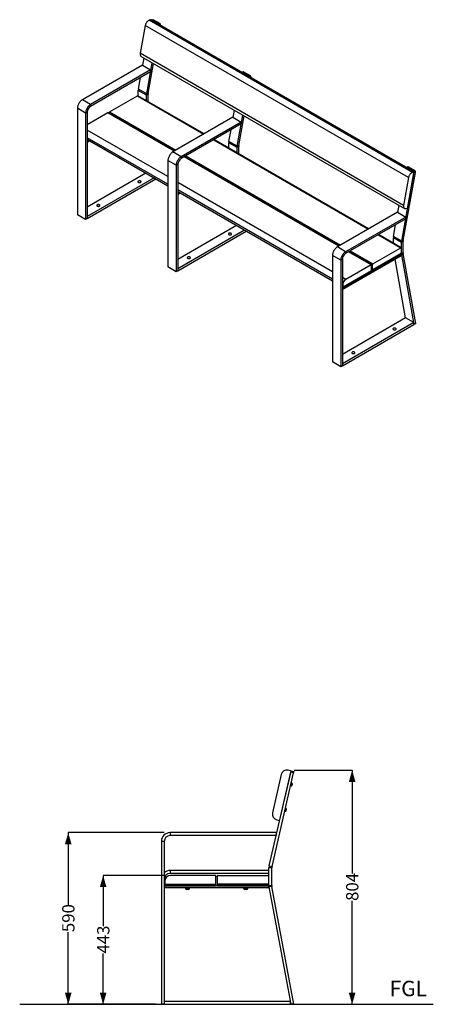
# Model space of a CAD drawing. Units: millimetres. Extents: x 8 to 228, y 16 to 196.
# Drawn here: x 157 to 228, y 27 to 196 of the extents above; entities that cross this region are included whole.
import ezdxf

# ---------------------------------------------------------------- set-up
doc = ezdxf.new("R2010")
doc.units = ezdxf.units.MM
doc.layers.add('SLD-0', color=179, linetype='Continuous')
doc.styles.add('SLDTEXTSTYLE0', font='TXT', dxfattribs={"width": 0.75})
doc.dimstyles.new('SLDDIMSTYLE0', dxfattribs={"dimtxt": 2.116667, "dimasz": 2, "dimexe": 0, "dimexo": 0.0625, "dimgap": 0.529167, "dimtad": 0, "dimdec": 0, "dimlfac": 20, "dimrnd": 1e-09, "dimzin": 12, "dimdsep": 46, "dimtxsty": 'SLDTEXTSTYLE0', "dimsah": 1, "dimcen": 0.09, "dimadec": 0, "dimazin": 3, "dimtfac": 1, "dimtdec": 0, "dimtofl": 0, "dimtmove": 0, "dimatfit": 3, "dimfxl": 0, "dimfrac": 2, "dimtolj": 1, "dimtzin": 12, "dimarcsym": 0})

# ---------------------------------------------------------------- blocks, each defined once
blk = doc.blocks.new('_D_4')
at = {"layer": 'SLD-0'}
for p, q in [((181.89, 49.41), (171.29, 49.41)), ((171.29, 49.41), (171.29, 40.68)), ((171.29, 27.26), (171.29, 35.99)), ((180.29, 27.26), (171.29, 27.26))]:
    blk.add_line(p, q, dxfattribs=at)
for points in [[(171.29, 49.41), (170.72, 47.41), (171.86, 47.41)], [(171.29, 27.26), (171.86, 29.26), (170.72, 29.26)]]:
    blk.add_solid(points, dxfattribs=at)
at = {"layer": 'SLD-0', "insert": (170.25, 35.99), "char_height": 2.117, "attachment_point": 1, "rotation": 90, "style": 'SLDTEXTSTYLE0'}
blk.add_mtext('443', dxfattribs=at)
blk = doc.blocks.new('_D_5')
at = {"layer": 'SLD-0'}
for p, q in [((181.79, 56.76), (165.29, 56.76)), ((165.29, 56.76), (165.29, 44.36)), ((165.29, 27.26), (165.29, 39.67)), ((180.29, 27.26), (165.29, 27.26))]:
    blk.add_line(p, q, dxfattribs=at)
for points in [[(165.29, 56.76), (164.72, 54.76), (165.86, 54.76)], [(165.29, 27.26), (165.86, 29.26), (164.72, 29.26)]]:
    blk.add_solid(points, dxfattribs=at)
at = {"layer": 'SLD-0', "insert": (164.25, 39.67), "char_height": 2.117, "attachment_point": 1, "rotation": 90, "style": 'SLDTEXTSTYLE0'}
blk.add_mtext('590', dxfattribs=at)
blk = doc.blocks.new('_D_6')
at = {"layer": 'SLD-0'}
for p, q in [((204.12, 67.49), (214.09, 67.49)), ((214.09, 67.49), (214.09, 49.72)), ((214.09, 27.26), (214.09, 45.03)), ((204.49, 27.26), (214.09, 27.26))]:
    blk.add_line(p, q, dxfattribs=at)
for points in [[(214.09, 67.49), (213.52, 65.49), (214.66, 65.49)], [(214.09, 27.26), (214.66, 29.26), (213.52, 29.26)]]:
    blk.add_solid(points, dxfattribs=at)
at = {"layer": 'SLD-0', "insert": (213.05, 45.03), "char_height": 2.117, "attachment_point": 1, "rotation": 90, "style": 'SLDTEXTSTYLE0'}
blk.add_mtext('804', dxfattribs=at)

msp = doc.modelspace()

# ---------------------------------------------------------------- linework, layer by layer
at = {"color": 7, "linetype": 'Continuous', "lineweight": 25}
for p, q in [((179.436, 196.435), (179.215, 196.366)), ((224.47, 170.241), (179.215, 196.366)), ((224.691, 170.31), (179.436, 196.435)), ((224.718, 170.308), (179.463, 196.433)), ((179.817, 196.469), (179.546, 196.385)), ((179.908, 196.456), (179.632, 196.37)), ((180.764, 195.717), (179.632, 196.37)), ((181.039, 195.803), (179.908, 196.456)), ((178.537, 195.485), (177.678, 190.693)), ((223.792, 169.36), (178.537, 195.485)), ((180.764, 195.717), (181.039, 195.803)), ((181.135, 195.468), (181.149, 195.544)), ((222.933, 164.568), (177.678, 190.693)), ((177.829, 190.171), (223.084, 164.046)), ((178.093, 188.651), (178.315, 189.891)), ((178.04, 188.682), (167.719, 182.724)), ((179.454, 187.865), (169.133, 181.907)), ((178.04, 188.682), (179.454, 187.865)), ((178.771, 183.731), (179.729, 189.075)), ((179.047, 183.816), (179.965, 188.938)), ((179.454, 187.865), (179.454, 187.539)), ((179.454, 187.539), (169.133, 181.581)), ((177.357, 184.547), (177.713, 186.534)), ((195.373, 187.489), (195.102, 187.405)), ((195.464, 187.475), (195.189, 187.39)), ((196.32, 186.737), (195.189, 187.39)), ((196.596, 186.822), (195.464, 187.475)), ((196.32, 186.737), (196.596, 186.822)), ((196.692, 186.487), (196.705, 186.563)), ((178.771, 183.731), (177.357, 184.547)), ((172.386, 180.617), (177.222, 183.409)), ((188.644, 176.842), (177.262, 183.413)), ((178.75, 183.498), (177.335, 184.314)), ((177.335, 183.37), (177.335, 184.314)), ((179.032, 183.661), (178.75, 183.498)), ((178.75, 182.554), (178.75, 183.498)), ((178.771, 183.731), (179.047, 183.816)), ((179.032, 182.391), (179.032, 183.661)), ((168.284, 180.438), (166.87, 181.254)), ((166.87, 181.254), (166.87, 162.963)), ((169.133, 181.907), (167.719, 182.724)), ((169.133, 181.907), (169.133, 181.581)), ((168.567, 180.601), (168.284, 180.438)), ((168.284, 180.438), (168.284, 162.147)), ((168.567, 180.601), (168.567, 162.31)), ((172.103, 180.453), (168.567, 178.412)), ((183.524, 173.887), (172.143, 180.457)), ((172.183, 180.434), (172.329, 180.519)), ((183.67, 173.971), (172.329, 180.519)), ((193.596, 179.701), (183.275, 173.743)), ((193.596, 179.701), (195.01, 178.885)), ((193.649, 179.671), (193.871, 180.911)), ((194.328, 174.75), (195.286, 180.094)), ((194.603, 174.836), (195.521, 179.958)), ((195.01, 178.885), (184.689, 172.927)), ((195.01, 178.558), (184.689, 172.6)), ((195.01, 178.885), (195.01, 178.558)), ((192.913, 175.567), (193.27, 177.553)), ((168.567, 175.903), (182.427, 167.902)), ((168.567, 175.865), (168.624, 175.832)), ((168.567, 175.669), (168.624, 175.636)), ((168.596, 175.62), (168.567, 175.636)), ((168.596, 175.424), (168.567, 175.44)), ((168.827, 175.753), (168.596, 175.62)), ((168.596, 175.424), (168.996, 175.655)), ((168.596, 175.62), (168.596, 175.424)), ((168.624, 175.832), (168.657, 175.851)), ((168.624, 175.636), (168.624, 175.832)), ((168.624, 175.636), (168.827, 175.753)), ((216.928, 160.514), (190.341, 175.863)), ((194.306, 174.517), (192.892, 175.334)), ((192.892, 174.39), (192.892, 175.334)), ((194.328, 174.75), (192.913, 175.567)), ((194.589, 174.68), (194.306, 174.517)), ((194.306, 173.573), (194.306, 174.517)), ((194.328, 174.75), (194.603, 174.836)), ((194.589, 173.41), (194.589, 174.68)), ((184.689, 172.927), (183.275, 173.743)), ((184.689, 172.927), (184.689, 172.6)), ((211.808, 157.559), (185.221, 172.907)), ((211.955, 157.643), (185.367, 172.992)), ((183.841, 171.457), (182.427, 172.273)), ((182.427, 172.273), (182.427, 153.983)), ((184.124, 171.62), (183.841, 171.457)), ((183.841, 171.457), (183.841, 153.167)), ((184.124, 171.62), (184.124, 153.33)), ((223.657, 171.161), (223.387, 171.077)), ((223.749, 171.147), (223.473, 171.062)), ((224.604, 170.409), (223.473, 171.062)), ((224.88, 170.494), (223.749, 171.147)), ((178.643, 170.086), (168.567, 164.27)), ((180.057, 169.27), (168.567, 162.637)), ((222.612, 158.422), (224.714, 170.149)), ((222.888, 158.508), (224.99, 170.235)), ((223.792, 169.36), (222.933, 164.568)), ((223.645, 164.186), (224.733, 170.256)), ((224.691, 170.31), (224.47, 170.241)), ((224.604, 170.409), (224.88, 170.494)), ((224.99, 170.235), (224.714, 170.149)), ((168.567, 162.31), (180.34, 169.107)), ((184.124, 166.923), (210.711, 151.574)), ((184.124, 166.884), (184.18, 166.852)), ((184.124, 166.688), (184.18, 166.656)), ((184.152, 166.639), (184.124, 166.656)), ((184.152, 166.443), (184.124, 166.46)), ((184.383, 166.773), (184.152, 166.639)), ((184.152, 166.443), (184.553, 166.675)), ((184.152, 166.639), (184.152, 166.443)), ((184.18, 166.852), (184.213, 166.871)), ((184.18, 166.656), (184.18, 166.852)), ((184.18, 166.656), (184.383, 166.773)), ((221.933, 163.343), (222.156, 164.582)), ((168.284, 162.147), (166.87, 162.963)), ((168.567, 162.637), (168.567, 162.31)), ((221.88, 163.373), (211.559, 157.415)), ((223.295, 162.557), (212.974, 156.599)), ((221.88, 163.373), (223.295, 162.557)), ((223.295, 162.557), (223.295, 162.23)), ((223.357, 164.029), (223.577, 164.098)), ((168.567, 162.31), (168.284, 162.147)), ((194.2, 161.106), (184.124, 155.289)), ((223.295, 162.23), (212.974, 156.272)), ((221.198, 159.238), (221.554, 161.225)), ((195.614, 160.29), (184.124, 153.656)), ((184.124, 153.33), (195.897, 160.126)), ((222.517, 157.288), (218.625, 159.534)), ((222.612, 158.422), (221.198, 159.238)), ((212.974, 156.599), (211.559, 157.415)), ((222.59, 158.189), (221.176, 159.005)), ((221.176, 158.062), (221.176, 159.005)), ((222.873, 158.352), (222.59, 158.189)), ((222.59, 156.234), (222.59, 158.189)), ((222.612, 158.422), (222.888, 158.508)), ((222.873, 156.397), (222.873, 158.352)), ((212.125, 155.129), (210.711, 155.945)), ((210.711, 155.945), (210.711, 137.655)), ((222.562, 156.157), (212.436, 150.311)), ((212.436, 150.115), (222.562, 155.961)), ((212.974, 156.599), (212.974, 156.272)), ((217.398, 154.332), (213.505, 156.579)), ((217.584, 154.393), (213.652, 156.663)), ((222.477, 156.304), (217.584, 153.479)), ((217.598, 153.487), (222.534, 156.336)), ((217.598, 153.291), (222.534, 156.14)), ((217.64, 154.491), (222.477, 157.284)), ((222.534, 156.336), (222.517, 156.346)), ((222.534, 157.251), (222.534, 156.402)), ((222.534, 156.14), (222.534, 156.336)), ((222.562, 156.157), (222.534, 156.173)), ((222.562, 155.961), (222.562, 156.157)), ((222.59, 156.234), (222.873, 156.397)), ((222.883, 156.282), (222.605, 156.062)), ((224.735, 144.118), (222.605, 156.062)), ((225.023, 144.284), (222.883, 156.282)), ((183.841, 153.167), (182.427, 153.983)), ((212.408, 155.292), (212.125, 155.129)), ((212.125, 155.129), (212.125, 136.838)), ((212.408, 155.292), (212.408, 137.002)), ((217.358, 154.328), (213.03, 151.83)), ((217.414, 154.295), (217.584, 154.393)), ((217.414, 153.381), (217.414, 154.295)), ((217.414, 153.218), (217.414, 154.295)), ((217.584, 153.479), (217.584, 154.393)), ((217.584, 153.316), (217.584, 154.393)), ((223.268, 145.23), (221.467, 155.329)), ((184.124, 153.33), (183.841, 153.167)), ((184.124, 153.656), (184.124, 153.33)), ((212.464, 150.524), (217.4, 153.373)), ((212.464, 150.328), (217.4, 153.177)), ((212.521, 150.556), (217.414, 153.381)), ((217.4, 153.177), (217.4, 153.373)), ((217.4, 153.226), (217.414, 153.218)), ((217.414, 153.218), (217.584, 153.316)), ((217.57, 153.307), (217.598, 153.291)), ((217.598, 153.291), (217.598, 153.487)), ((212.464, 150.85), (212.464, 150.589)), ((212.408, 150.594), (212.481, 150.552)), ((212.408, 150.556), (212.464, 150.524)), ((212.408, 150.36), (212.464, 150.328)), ((212.436, 150.311), (212.408, 150.328)), ((212.436, 150.115), (212.408, 150.132)), ((212.436, 150.311), (212.436, 150.115)), ((212.464, 150.328), (212.464, 150.524)), ((223.268, 145.23), (212.408, 138.961)), ((224.682, 144.414), (212.408, 137.328)), ((212.408, 137.002), (224.682, 144.087)), ((224.682, 144.414), (223.268, 145.23)), ((224.682, 144.087), (224.682, 144.414)), ((224.735, 144.118), (224.682, 144.148)), ((225.023, 144.284), (224.735, 144.118)), ((212.125, 136.838), (210.711, 137.655)), ((212.408, 137.328), (212.408, 137.002)), ((212.408, 137.002), (212.125, 136.838)), ((199.832, 51.035), (203.548, 67.131)), ((200.319, 50.923), (204.035, 67.018)), ((201.918, 66.738), (200.399, 60.161)), ((201.658, 58.946), (203.582, 67.277)), ((203.507, 67.397), (203.117, 67.487)), ((204.035, 67.018), (203.548, 67.131)), ((203.582, 67.277), (203.604, 67.374)), ((203.604, 67.374), (204.091, 67.262)), ((204.091, 67.262), (204.035, 67.018)), ((203.529, 64.826), (203.578, 64.815)), ((203.581, 64.831), (203.578, 64.815)), ((203.58, 64.827), (203.629, 64.816)), ((203.69, 65.302), (203.581, 64.831)), ((203.736, 65.279), (203.629, 64.816)), ((203.69, 65.302), (203.641, 65.313)), ((203.736, 65.279), (203.687, 65.29)), ((203.753, 64.997), (203.768, 65.061)), ((202.678, 60.917), (202.573, 60.462)), ((202.678, 60.917), (202.629, 60.929)), ((202.517, 60.441), (202.565, 60.43)), ((202.573, 60.462), (202.565, 60.43)), ((202.568, 60.442), (202.617, 60.431)), ((202.724, 60.894), (202.617, 60.431)), ((202.724, 60.894), (202.675, 60.905)), ((202.741, 60.612), (202.756, 60.676)), ((201.149, 58.961), (201.538, 58.871)), ((182.793, 56.762), (182.793, 56.262)), ((201.039, 56.762), (182.793, 56.762)), ((201.039, 56.262), (182.793, 56.262)), ((201.039, 56.762), (201.039, 56.262)), ((181.793, 55.262), (181.293, 55.262)), ((181.293, 55.262), (181.293, 27.262)), ((181.793, 55.262), (181.793, 27.262)), ((199.832, 51.035), (200.319, 50.923)), ((182.793, 50.262), (182.793, 49.762)), ((199.793, 50.262), (182.793, 50.262)), ((199.793, 49.762), (182.793, 49.762)), ((190.543, 49.412), (182.893, 49.412)), ((190.643, 47.912), (190.643, 49.312)), ((190.643, 47.662), (190.643, 49.312)), ((190.643, 49.312), (190.943, 49.312)), ((190.943, 47.912), (190.943, 49.312)), ((190.943, 47.662), (190.943, 49.312)), ((191.043, 49.412), (199.593, 49.412)), ((199.693, 49.312), (199.693, 48.012)), ((200.293, 50.698), (199.793, 50.698)), ((199.793, 47.705), (199.793, 50.698)), ((200.293, 47.705), (200.293, 50.698)), ((181.843, 47.612), (181.843, 47.312)), ((199.743, 47.612), (181.843, 47.612)), ((181.893, 48.412), (181.893, 48.012)), ((181.893, 47.612), (181.893, 47.912)), ((181.893, 47.912), (190.618, 47.912)), ((181.893, 47.612), (190.618, 47.612)), ((181.993, 47.912), (190.643, 47.912)), ((190.618, 47.612), (190.618, 47.912)), ((190.643, 47.662), (190.943, 47.662)), ((199.593, 47.912), (190.943, 47.912)), ((190.968, 47.612), (190.968, 47.912)), ((190.968, 47.912), (199.693, 47.912)), ((190.968, 47.612), (199.693, 47.612)), ((199.693, 47.612), (199.693, 47.912)), ((199.743, 47.312), (199.743, 47.612)), ((199.793, 47.705), (200.293, 47.705)), ((200.31, 47.521), (199.819, 47.429)), ((203.585, 27.262), (199.819, 47.429)), ((204.093, 27.262), (200.31, 47.521)), ((181.843, 47.312), (199.743, 47.312)), ((185.393, 47.312), (185.393, 47.232)), ((186.193, 47.232), (185.393, 47.232)), ((185.443, 47.232), (185.443, 47.207)), ((186.143, 47.207), (185.443, 47.207)), ((185.944, 47.012), (185.643, 47.012)), ((186.143, 47.207), (186.143, 47.232)), ((186.193, 47.232), (186.193, 47.312)), ((195.393, 47.312), (195.393, 47.232)), ((196.193, 47.232), (195.393, 47.232)), ((195.443, 47.232), (195.443, 47.207)), ((196.143, 47.207), (195.443, 47.207)), ((195.944, 47.012), (195.643, 47.012)), ((196.143, 47.207), (196.143, 47.232)), ((196.193, 47.232), (196.193, 47.312)), ((181.793, 27.262), (181.293, 27.262)), ((181.793, 27.762), (181.793, 27.262)), ((203.491, 27.762), (181.793, 27.762)), ((181.793, 27.262), (203.491, 27.262)), ((203.491, 27.262), (203.491, 27.762)), ((204.093, 27.262), (203.585, 27.262))]:
    msp.add_line(p, q, dxfattribs=at)
at = {"color": 8, "linetype": 'Continuous', "lineweight": 25}
for p, q in [((181.149, 195.544), (181.055, 195.514)), ((196.705, 186.563), (196.611, 186.534)), ((177.222, 183.409), (188.62, 176.829)), ((183.501, 173.873), (172.103, 180.453)), ((172.329, 180.519), (183.67, 173.971)), ((172.386, 180.617), (183.784, 174.037)), ((182.427, 169.497), (168.567, 177.498)), ((182.427, 168.191), (168.567, 176.191)), ((168.567, 175.93), (182.427, 167.929)), ((190.317, 175.849), (216.904, 160.501)), ((211.785, 157.545), (185.198, 172.894)), ((185.367, 172.992), (211.955, 157.643)), ((185.481, 173.057), (212.068, 157.708)), ((210.711, 153.169), (184.124, 168.517)), ((210.711, 151.863), (184.124, 167.211)), ((184.124, 166.95), (210.711, 151.601)), ((218.602, 159.521), (222.477, 157.284)), ((217.358, 154.328), (213.482, 156.565)), ((213.652, 156.663), (217.584, 154.393)), ((213.765, 156.729), (217.64, 154.491)), ((222.59, 156.234), (222.534, 156.266)), ((222.605, 156.062), (222.562, 156.087)), ((213.03, 151.83), (212.408, 152.189)), ((212.464, 150.85), (212.408, 150.883)), ((212.408, 150.622), (212.464, 150.589))]:
    msp.add_line(p, q, dxfattribs=at)
at = {"color": 7, "linetype": 'Continuous', "lineweight": 25, "flags": 128}
for points in [[(179.215, 196.366), (179.136, 196.335), (179.055, 196.289), (178.975, 196.231), (178.897, 196.161), (178.823, 196.081), (178.755, 195.992), (178.693, 195.896), (178.64, 195.796), (178.595, 195.692), (178.561, 195.588), (178.537, 195.485)], [(177.678, 190.693), (177.666, 190.594), (177.664, 190.5), (177.675, 190.414), (177.697, 190.336), (177.729, 190.27), (177.772, 190.216), (177.824, 190.174), (177.829, 190.171)], [(167.719, 182.724), (167.624, 182.663), (167.53, 182.59), (167.438, 182.507), (167.351, 182.414), (167.267, 182.313), (167.19, 182.204), (167.119, 182.09), (167.055, 181.972), (167, 181.85), (166.954, 181.728), (166.918, 181.605), (166.891, 181.484), (166.876, 181.367), (166.87, 181.254)], [(169.133, 181.907), (169.038, 181.846), (168.944, 181.774), (168.853, 181.69), (168.765, 181.598), (168.682, 181.496), (168.604, 181.388), (168.533, 181.274), (168.47, 181.155), (168.414, 181.034), (168.368, 180.911), (168.332, 180.789), (168.306, 180.668), (168.29, 180.55), (168.284, 180.438)], [(183.275, 173.743), (183.18, 173.682), (183.086, 173.61), (182.995, 173.526), (182.907, 173.434), (182.824, 173.332), (182.746, 173.224), (182.675, 173.11), (182.612, 172.991), (182.557, 172.87), (182.511, 172.747), (182.474, 172.625), (182.448, 172.504), (182.432, 172.386), (182.427, 172.273)], [(184.689, 172.927), (184.594, 172.866), (184.5, 172.793), (184.409, 172.71), (184.321, 172.617), (184.238, 172.516), (184.16, 172.408), (184.089, 172.293), (184.026, 172.175), (183.971, 172.053), (183.925, 171.931), (183.888, 171.808), (183.862, 171.687), (183.846, 171.57), (183.841, 171.457)], [(224.47, 170.241), (224.39, 170.21), (224.31, 170.164), (224.23, 170.106), (224.152, 170.036), (224.078, 169.956), (224.01, 169.867), (223.948, 169.771), (223.894, 169.671), (223.85, 169.567), (223.816, 169.463), (223.792, 169.36)], [(224.733, 170.256), (224.735, 170.269), (224.734, 170.282), (224.731, 170.293), (224.726, 170.301), (224.719, 170.307), (224.711, 170.311), (224.701, 170.312), (224.691, 170.31)], [(177.342, 168.519), (177.391, 168.496), (177.448, 168.481), (177.509, 168.474), (177.572, 168.475), (177.633, 168.484), (177.688, 168.501), (177.735, 168.525), (177.77, 168.555), (177.794, 168.589), (177.803, 168.624), (177.797, 168.661), (177.778, 168.695), (177.745, 168.726), (177.7, 168.751), (177.647, 168.77), (177.587, 168.782), (177.525, 168.785), (177.463, 168.78), (177.405, 168.766), (177.353, 168.745), (177.312, 168.718), (177.282, 168.687), (177.266, 168.652), (177.264, 168.615), (177.277, 168.58), (177.303, 168.547), (177.342, 168.519)], [(170.271, 164.437), (170.32, 164.414), (170.377, 164.399), (170.438, 164.392), (170.501, 164.393), (170.561, 164.402), (170.617, 164.419), (170.663, 164.443), (170.699, 164.473), (170.723, 164.507), (170.732, 164.542), (170.726, 164.578), (170.706, 164.613), (170.674, 164.644), (170.629, 164.669), (170.576, 164.688), (170.516, 164.7), (170.454, 164.703), (170.392, 164.698), (170.334, 164.684), (170.282, 164.663), (170.241, 164.636), (170.211, 164.605), (170.195, 164.57), (170.193, 164.533), (170.205, 164.498), (170.232, 164.465), (170.271, 164.437)], [(222.933, 164.568), (222.92, 164.469), (222.919, 164.375), (222.93, 164.289), (222.952, 164.211), (222.984, 164.145), (223.027, 164.091), (223.079, 164.049), (223.139, 164.022), (223.207, 164.01), (223.28, 164.012), (223.357, 164.029)], [(192.898, 159.538), (192.947, 159.516), (193.004, 159.501), (193.066, 159.493), (193.128, 159.494), (193.189, 159.504), (193.244, 159.521), (193.291, 159.545), (193.327, 159.575), (193.35, 159.608), (193.359, 159.644), (193.354, 159.68), (193.334, 159.714), (193.301, 159.745), (193.257, 159.771), (193.203, 159.79), (193.144, 159.801), (193.081, 159.804), (193.019, 159.799), (192.961, 159.786), (192.91, 159.765), (192.868, 159.738), (192.838, 159.706), (192.822, 159.671), (192.82, 159.635), (192.833, 159.599), (192.859, 159.567), (192.898, 159.538)], [(211.559, 157.415), (211.464, 157.354), (211.371, 157.281), (211.279, 157.198), (211.191, 157.105), (211.108, 157.004), (211.03, 156.896), (210.959, 156.782), (210.896, 156.663), (210.841, 156.542), (210.795, 156.419), (210.758, 156.296), (210.732, 156.176), (210.716, 156.058), (210.711, 155.945)], [(185.827, 155.456), (185.876, 155.434), (185.933, 155.419), (185.995, 155.411), (186.057, 155.412), (186.118, 155.422), (186.173, 155.439), (186.22, 155.463), (186.256, 155.492), (186.279, 155.526), (186.288, 155.562), (186.283, 155.598), (186.263, 155.632), (186.23, 155.663), (186.186, 155.689), (186.132, 155.708), (186.073, 155.719), (186.01, 155.722), (185.948, 155.717), (185.89, 155.704), (185.839, 155.683), (185.797, 155.656), (185.767, 155.624), (185.751, 155.589), (185.749, 155.553), (185.762, 155.517), (185.788, 155.485), (185.827, 155.456)], [(212.974, 156.599), (212.879, 156.538), (212.785, 156.465), (212.693, 156.382), (212.605, 156.289), (212.522, 156.188), (212.445, 156.079), (212.374, 155.965), (212.31, 155.847), (212.255, 155.725), (212.209, 155.603), (212.173, 155.48), (212.146, 155.359), (212.13, 155.242), (212.125, 155.129)], [(221.183, 143.21), (221.232, 143.188), (221.289, 143.172), (221.35, 143.165), (221.413, 143.166), (221.473, 143.175), (221.528, 143.193), (221.575, 143.217), (221.611, 143.246), (221.634, 143.28), (221.643, 143.316), (221.638, 143.352), (221.618, 143.386), (221.585, 143.417), (221.541, 143.443), (221.488, 143.462), (221.428, 143.473), (221.366, 143.476), (221.304, 143.471), (221.245, 143.458), (221.194, 143.437), (221.152, 143.41), (221.123, 143.378), (221.106, 143.343), (221.104, 143.307), (221.117, 143.271), (221.144, 143.239), (221.183, 143.21)], [(214.111, 139.128), (214.161, 139.106), (214.217, 139.09), (214.279, 139.083), (214.341, 139.084), (214.402, 139.093), (214.457, 139.111), (214.504, 139.135), (214.54, 139.164), (214.563, 139.198), (214.572, 139.234), (214.567, 139.27), (214.547, 139.304), (214.514, 139.335), (214.47, 139.361), (214.416, 139.38), (214.357, 139.391), (214.295, 139.394), (214.232, 139.389), (214.174, 139.376), (214.123, 139.355), (214.081, 139.328), (214.051, 139.296), (214.035, 139.261), (214.033, 139.225), (214.046, 139.189), (214.073, 139.156), (214.111, 139.128)]]:
    msp.add_lwpolyline(points, dxfattribs=at)
at = {"color": 7, "linetype": 'Continuous', "lineweight": 25}
for centre, radius, start, end in [((179.448, 196.403), 0.0336, 62.37893, 110.44026), ((179.572, 196.275), 0.113, 57.44109, 102.97752), ((179.847, 196.362), 0.112, 57.32307, 105.82018), ((180.648, 195.532), 0.219, 29.44704, 58.12598), ((180.893, 195.588), 0.26, 350.14221, 55.71342), ((195.128, 187.295), 0.113, 57.44109, 102.97752), ((195.404, 187.381), 0.112, 57.32307, 105.82018), ((196.205, 186.551), 0.219, 29.44704, 58.12598), ((196.449, 186.608), 0.26, 350.14221, 55.71342), ((178.66, 184.308), 1.325, 169.6013, 179.73263), ((177.246, 183.376), 0.0402, 65.69288, 125.61758), ((180.075, 183.491), 1.325, 169.6013, 179.73263), ((179.916, 183.657), 0.883, 169.6013, 179.73263), ((169.791, 180.548), 1.225, 122.48735, 177.51265), ((172.126, 180.421), 0.0402, 65.69288, 125.61758), ((172.452, 180.513), 0.123, 122.60548, 177.39452), ((194.217, 175.327), 1.325, 169.6013, 179.73263), ((195.631, 174.511), 1.325, 169.6013, 179.73263), ((195.472, 174.676), 0.883, 169.6013, 179.73263), ((185.347, 171.567), 1.225, 122.48735, 177.51265), ((223.412, 170.966), 0.113, 57.44109, 102.97752), ((223.688, 171.053), 0.112, 57.32307, 105.82018), ((224.489, 170.223), 0.219, 29.44704, 58.12598), ((224.734, 170.28), 0.26, 350.14221, 55.71342), ((223.53, 164.205), 0.117, 294.02919, 350.7852), ((222.501, 158.999), 1.325, 169.6013, 179.73263), ((223.915, 158.183), 1.325, 169.6013, 179.73263), ((223.756, 158.348), 0.883, 169.6013, 179.73263), ((213.631, 155.239), 1.225, 122.48735, 177.51265), ((222.499, 157.256), 0.0349, 350.78596, 129.20329), ((222.411, 156.407), 0.123, 302.60548, 357.39452), ((223.569, 156.229), 0.979, 179.75877, 189.85003), ((223.525, 156.394), 0.652, 179.75877, 189.85003), ((217.38, 154.301), 0.0349, 350.78596, 129.20329), ((217.707, 154.388), 0.123, 122.60548, 177.39452), ((213.688, 150.797), 1.225, 122.48735, 177.51265), ((212.499, 150.583), 0.0349, 170.78596, 309.20329), ((202.892, 66.513), 1, 77, 167), ((203.484, 67.3), 0.1, 347, 77), ((203.599, 65.015), 0.202, 278.62509, 307.75014), ((203.621, 65.112), 0.202, 26.28597, 55.37491), ((201.373, 59.936), 1, 167, 257), ((202.587, 60.631), 0.202, 278.62509, 307.75014), ((202.609, 60.728), 0.202, 26.28597, 55.37491), ((201.561, 58.969), 0.1, 257, 347), ((182.793, 55.262), 1.5, 90, 180), ((182.793, 55.262), 1, 90, 180), ((201.293, 50.698), 1.5, 167, 180), ((201.293, 50.698), 1, 167, 180), ((182.793, 48.762), 1.5, 90, 131.81031), ((182.793, 48.762), 1, 90, 180), ((182.893, 48.412), 1, 90, 180), ((190.543, 49.312), 0.1, 0, 90), ((191.043, 49.312), 0.1, 90, 180), ((199.593, 49.312), 0.1, 0, 90), ((181.993, 48.012), 0.1, 180, 270), ((199.593, 48.012), 0.1, 270, 360), ((201.293, 47.705), 1.5, 180, 190.57715), ((201.293, 47.705), 1, 180, 190.57715), ((185.643, 47.212), 0.2, 181.43254, 270), ((185.944, 47.212), 0.2, 270, 358.56746), ((195.643, 47.212), 0.2, 181.43254, 270), ((195.944, 47.212), 0.2, 270, 358.56746)]:
    msp.add_arc(centre, radius, start, end, dxfattribs=at)
for points, knots in [([(203.721, 64.857), (203.73, 64.865), (203.755, 64.888), (203.78, 64.927), (203.791, 64.96), (203.795, 64.97)], [0, 0, 0, 0, 0.2540797, 0.7582218, 1, 1, 1, 1]), ([(203.795, 64.97), (203.794, 64.971), (203.792, 64.972), (203.781, 64.979), (203.761, 64.992), (203.753, 64.997)], [0, 0, 0, 0, 0.11504617, 0.67431438, 1, 1, 1, 1]), ([(203.768, 65.061), (203.775, 65.062), (203.796, 65.064), (203.812, 65.066), (203.816, 65.067), (203.817, 65.067)], [0, 0, 0, 0, 0.2540797, 0.7582218, 1, 1, 1, 1]), ([(203.817, 65.067), (203.818, 65.072), (203.822, 65.103), (203.82, 65.15), (203.806, 65.187), (203.8, 65.201)], [0, 0, 0, 0, 0.11504617, 0.67431438, 1, 1, 1, 1]), ([(202.709, 60.472), (202.717, 60.48), (202.743, 60.503), (202.768, 60.543), (202.779, 60.575), (202.782, 60.586)], [0, 0, 0, 0, 0.2540797, 0.7582218, 1, 1, 1, 1]), ([(202.782, 60.586), (202.782, 60.586), (202.78, 60.587), (202.769, 60.595), (202.749, 60.608), (202.741, 60.612)], [0, 0, 0, 0, 0.1150462, 0.6743144, 1, 1, 1, 1]), ([(202.756, 60.676), (202.763, 60.677), (202.784, 60.68), (202.8, 60.682), (202.803, 60.682), (202.805, 60.682)], [0, 0, 0, 0, 0.2540797, 0.7582218, 1, 1, 1, 1]), ([(202.805, 60.682), (202.805, 60.688), (202.81, 60.718), (202.808, 60.765), (202.794, 60.803), (202.788, 60.816)], [0, 0, 0, 0, 0.1150462, 0.6743144, 1, 1, 1, 1])]:
    msp.add_open_spline(points, degree=3, knots=knots, dxfattribs=at)
at = {"layer": 'SLD-0'}
msp.add_line((156.945, 27.262), (228.041, 27.262), dxfattribs=at)

# ---------------------------------------------------------------- texts
at = {"layer": 'SLD-0', "insert": (220.529, 31.306), "char_height": 2.6458, "attachment_point": 1, "style": 'SLDTEXTSTYLE0'}
msp.add_mtext('FGL', dxfattribs=at)

# ---------------------------------------------------------------- dimensions: what is measured, and where the dimension line sits
at = {"layer": 'SLD-0'}
for base, p1, p2, picture, middle in [((214.0934, 27.262), (203.1169, 67.4869), (203.4914, 27.262), '_D_6', (214.0934, 47.3744)), ((165.293, 27.262), (182.793, 56.762), (181.293, 27.262), '_D_5', (165.293, 42.012)), ((171.293, 49.412), (181.293, 27.262), (182.893, 49.412), '_D_4', (171.293, 38.337))]:
    dim = msp.add_linear_dim(base=base, p1=p1, p2=p2, angle=90, dimstyle='SLDDIMSTYLE0', dxfattribs=at)
    dim.commit()
    dim.dimension.update_dxf_attribs({"geometry": picture, "text_midpoint": middle, "dimtype": 160})

doc.saveas('drawing.dxf')
